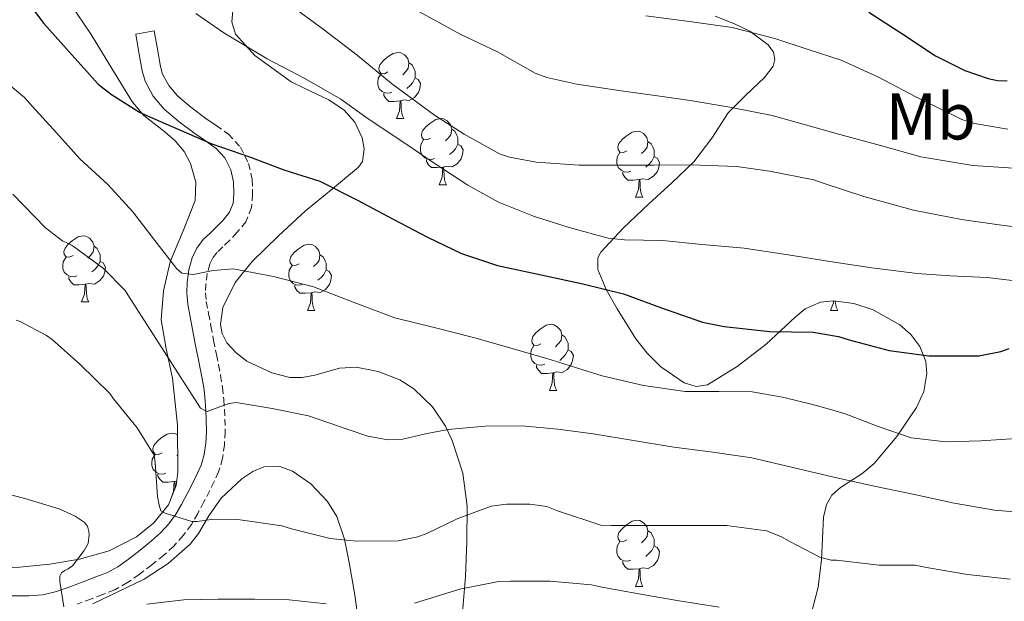
# Model space of a CAD drawing. Units: metres. Extents: x 558809 to 563290, y 4728290 to 4731299.
# Drawn here: x 560006 to 560155, y 4730863 to 4730952 of the extents above; entities that cross this region are included whole.
import ezdxf
from ezdxf.enums import TextEntityAlignment as Align

# ---------------------------------------------------------------- set-up
doc = ezdxf.new("R2010")
doc.units = ezdxf.units.M
doc.header["$MEASUREMENT"] = 0
doc.linetypes.add('TRAZOSX2', pattern=[1.5, 1, -0.5])
for name, color, linetype, lineweight in [('Level 21', 19, 'Continuous', 0), ('Level 35', 92, 'Continuous', 0), ('Level 36', 19, 'Continuous', 40), ('Level 37', 92, 'Continuous', 0), ('Level 4', 36, 'Continuous', 30), ('Level 5', 36, 'Continuous', 0)]:
    doc.layers.add(name, color=color, linetype=linetype, lineweight=lineweight)
doc.styles.add('Arial', font='ARIAL.TTF', dxfattribs={"height": 0.2})

msp = doc.modelspace()

# ---------------------------------------------------------------- linework, layer by layer
at = {"layer": 'Level 21', "color": 19, "linetype": 'Continuous', "lineweight": 0}
for points in [[(560025.71, 4730872.53, 783.67), (560027.06, 4730873.74, 784.08), (560028.3, 4730875.1, 784.49), (560029.36, 4730876.58, 784.89), (560030.24, 4730878.06, 785.39), (560031.14, 4730879.74, 786.23), (560032, 4730881.42, 787.21), (560032.63, 4730882.71, 787.98), (560033.22, 4730884, 788.75), (560033.69, 4730885.62, 788.96), (560033.94, 4730887.36, 789), (560034.02, 4730889.12, 789.84), (560034, 4730890.91, 790.62), (560033.94, 4730892.31, 790.59), (560033.84, 4730893.71, 790.6), (560033.66, 4730895.42, 791.07), (560033.39, 4730897.12, 791.58), (560033.07, 4730898.66, 792.09), (560032.75, 4730900.21, 792.6), (560032.34, 4730902.37, 793.15), (560031.92, 4730904.56, 793.58), (560031.56, 4730906.49, 793.67), (560031.2, 4730908.41, 793.75), (560031.05, 4730910.07, 794.42), (560031.12, 4730911.69, 795.16), (560031.35, 4730913.59, 795.31), (560031.86, 4730915.45, 795.56), (560032.56, 4730916.92, 796.36), (560033.55, 4730918.19, 797.16), (560034.53, 4730919.14, 797.7), (560035.51, 4730920.08, 798.19), (560036.54, 4730921.14, 798.63), (560037.54, 4730922.35, 799.05), (560038.07, 4730923.7, 799.42), (560038.19, 4730925.13, 799.75), (560038.15, 4730926.97, 799.98), (560037.73, 4730928.78, 800.15), (560036.84, 4730930.58, 800.84), (560035.49, 4730932.03, 801.48), (560033.88, 4730933.16, 801.44), (560032.26, 4730934.27, 801.39), (560029.89, 4730936.04, 801.82), (560027.62, 4730937.98, 802.25), (560025.94, 4730939.95, 802.41), (560024.74, 4730942.2, 802.56), (560024.29, 4730943.79, 802.86), (560023.79, 4730946.56, 803.58), (560023.3, 4730949.33, 804.3), (560026.09, 4730949.83, 804.3), (560026.59, 4730947.06, 803.58), (560027.06, 4730944.43, 802.86), (560027.38, 4730943.27, 802.56), (560028.3, 4730941.55, 802.41), (560029.63, 4730939.99, 802.25), (560031.66, 4730938.26, 801.82), (560033.91, 4730936.57, 801.39), (560035.49, 4730935.49, 801.44)], [(559996.07, 4730863.18, 777.61), (559998.32, 4730863.9, 778.28), (560000.53, 4730864.18, 778.44), (560002.77, 4730864.19, 778.59), (560004.94, 4730864.18, 778.97), (560007.1, 4730864.19, 779.4), (560009.21, 4730864.35, 779.93), (560011.3, 4730864.85, 780.47), (560013.46, 4730865.62, 780.55), (560015.58, 4730866.4, 780.6), (560017.27, 4730867.05, 781.27), (560018.9, 4730867.69, 781.95), (560020.56, 4730868.61, 782.19), (560022.18, 4730869.74, 782.47), (560023.99, 4730871.1, 783.08), (560025.71, 4730872.53, 783.67)]]:
    msp.add_polyline3d(points, dxfattribs=at)
at = {"layer": 'Level 21', "color": 19, "linetype": 'TRAZOSX2', "lineweight": 0}
msp.add_polyline3d([(560035.49, 4730935.49, 801.44), (560037.36, 4730934.18, 801.48), (560039.19, 4730932.21, 800.84), (560040.42, 4730929.74, 800.15), (560040.97, 4730927.32, 799.98), (560041.03, 4730925.05, 799.75), (560040.86, 4730923.05, 799.42), (560040.01, 4730920.89, 799.05), (560038.66, 4730919.25, 798.63), (560037.5, 4730918.06, 798.19), (560036.5, 4730917.1, 797.7), (560035.67, 4730916.29, 797.16), (560034.99, 4730915.42, 796.36), (560034.53, 4730914.46, 795.56), (560034.14, 4730913.04, 795.31), (560033.95, 4730911.46, 795.16), (560033.89, 4730910.13, 794.42), (560034.01, 4730908.8, 793.75), (560034.35, 4730907.01, 793.67), (560034.71, 4730905.08, 793.58), (560035.12, 4730902.9, 793.15), (560035.53, 4730900.76, 792.6), (560035.85, 4730899.23, 792.09), (560036.18, 4730897.63, 791.58), (560036.47, 4730895.79, 791.07), (560036.67, 4730893.96, 790.6), (560036.77, 4730892.47, 790.59), (560036.83, 4730890.99, 790.62), (560036.86, 4730889.07, 789.84), (560036.76, 4730887.09, 789), (560036.47, 4730885.02, 788.96), (560035.88, 4730883.01, 788.75), (560035.19, 4730881.5, 787.98), (560034.54, 4730880.15, 787.21), (560033.65, 4730878.43, 786.23), (560032.71, 4730876.67, 785.39), (560031.74, 4730875.03, 784.89), (560030.51, 4730873.32, 784.49), (560029.06, 4730871.72, 784.08), (560027.57, 4730870.38, 783.67), (560025.74, 4730868.87, 783.08), (560023.84, 4730867.45, 782.47), (560022.06, 4730866.19, 782.19), (560020.11, 4730865.12, 781.95), (560018.3, 4730864.4, 781.27), (560016.58, 4730863.74, 780.6), (560014.43, 4730862.95, 780.55)], dxfattribs=at)
at = {"layer": 'Level 35', "color": 92, "linetype": 'Continuous', "lineweight": 0, "ltscale": 0.5}
for points in [[(560013.23, 4730954.15, 807.64), (560016.56, 4730949.28, 806.99), (560019.68, 4730944.15, 806.11), (560022.8, 4730939.02, 805.21), (560024.52, 4730937.01, 804.93), (560027.73, 4730934.51, 804.65), (560029.3, 4730933.15, 804.49), (560030.66, 4730931.53, 804.27), (560031.63, 4730929.75, 803.98), (560032.42, 4730926.91, 803.46), (560032.34, 4730924.14, 802.86), (560030.48, 4730919.52, 801.61), (560028.53, 4730914.81, 800.35), (560027.51, 4730910.42, 799.55), (560027.14, 4730906.05, 798.71), (560027.92, 4730901.62, 797.41), (560028.88, 4730897.21, 795.83), (560029.63, 4730890.08, 793.02), (560029.71, 4730882.96, 790.19), (560029.43, 4730880.91, 789.35), (560028.25, 4730877.99, 788.13), (560026.05, 4730875.28, 787.18), (560023.42, 4730873.16, 786.62), (560019.25, 4730871, 786.12), (560014.77, 4730869.73, 785.61), (560010.28, 4730868.98, 784.86), (560005.74, 4730868.56, 784.2), (560000.13, 4730868.3, 784.01)], [(560056.72, 4730898.86, 795.18), (560054.23, 4730898.73, 795.26), (560050.45, 4730897.66, 795.44), (560048.55, 4730897.27, 795.58), (560046.67, 4730897.31, 795.74), (560043.96, 4730898, 796.06), (560040.17, 4730899.79, 796.8), (560038.52, 4730901.04, 797.27), (560037.14, 4730902.54, 797.82), (560036.4, 4730903.96, 798.29), (560036.17, 4730905.33, 798.72), (560036.53, 4730907.89, 799.47), (560038.36, 4730911.7, 800.6), (560040.95, 4730914.89, 801.71), (560044.96, 4730918.78, 803.31), (560049.06, 4730922.54, 804.91), (560053.13, 4730925.87, 806.33), (560057.11, 4730929.2, 807.71), (560057.7, 4730930.05, 807.98), (560057.97, 4730931.98, 808.43), (560057.65, 4730933.61, 808.73), (560056.53, 4730935.99, 809.16), (560054.93, 4730937.84, 809.56), (560052.59, 4730939.37, 809.8), (560048.76, 4730941.18, 809.74), (560046.87, 4730942.11, 809.85), (560041.35, 4730946.12, 811.86), (560038.43, 4730949.33, 813.5), (560037.86, 4730951.22, 814.22), (560038.03, 4730952.88, 814.75)], [(560111.19, 4730952.05, 823.34), (560114.14, 4730950.91, 822.78), (560116.44, 4730949.77, 822.36), (560119.23, 4730947.74, 821.71), (560120.04, 4730946.63, 821.38), (560120.27, 4730945.5, 821.03), (560119.99, 4730944.51, 820.73), (560118.71, 4730942.76, 820.16), (560115.84, 4730940.1, 819.23), (560113.2, 4730937.39, 818.17), (560110.71, 4730933.56, 816.52)], [(560110.71, 4730933.56, 816.52), (560107.99, 4730929.98, 814.83), (560104.63, 4730926.8, 813.34), (560101.15, 4730923.63, 811.82), (560097.26, 4730919.95, 809.57), (560093.84, 4730916.27, 807.23), (560093.41, 4730915.42, 806.78), (560093.42, 4730913.64, 806.04), (560094.65, 4730910.62, 805), (560096.34, 4730907.69, 804.04), (560099.18, 4730903.13, 802.7), (560100.88, 4730900.99, 802.25), (560102.98, 4730898.91, 801.93), (560106.51, 4730896.48, 801.76), (560108.34, 4730895.93, 801.83), (560110.03, 4730896.17, 802.01), (560114.56, 4730898.94, 802.84), (560118.95, 4730902.32, 803.82), (560121.89, 4730905.06, 804.91), (560123.32, 4730906.44, 805.43), (560124.87, 4730907.69, 805.66), (560127.2, 4730908.7, 805.47), (560129.17, 4730908.91, 805.12), (560132.25, 4730908.52, 804.41), (560135.19, 4730907.53, 803.67), (560139.2, 4730905.28, 802.66), (560140.89, 4730903.8, 802.1), (560142.27, 4730902.01, 801.42), (560143.17, 4730899.73, 800.5), (560143.32, 4730897.91, 799.73), (560142.87, 4730895.19, 798.55), (560141.76, 4730892.72, 797.43), (560138.77, 4730888.35, 795.37), (560135.33, 4730884.24, 793.47), (560133.44, 4730882.67, 792.72), (560130.24, 4730880.61, 791.66), (560128.92, 4730879.45, 791.15)], [(560072.85, 4730861.66, 785.69), (560073.31, 4730867.1, 787.99), (560073.54, 4730872.42, 789.6), (560073.57, 4730877.81, 791.19), (560072.9, 4730882.8, 792.74), (560071.28, 4730887.73, 794.27), (560070.28, 4730889.9, 794.76), (560068.3, 4730892.86, 795.01), (560065.51, 4730895.57, 795.05), (560063.38, 4730896.95, 795.09), (560060.1, 4730898.21, 795.12), (560056.72, 4730898.86, 795.18)], [(560028.23, 4730869.1, 787.5), (560031.54, 4730872.05, 788.47), (560032.82, 4730873.64, 788.86), (560034.37, 4730876.34, 789.21), (560036.26, 4730878.99, 789.4), (560039.42, 4730881.93, 789.49), (560041.08, 4730883.05, 789.45), (560042.75, 4730883.77, 789.34), (560045.16, 4730883.79, 789.12), (560047.07, 4730883.09, 788.93), (560049.88, 4730881.15, 788.62), (560052.38, 4730878.51, 788.27), (560053.82, 4730876.22, 787.96), (560054.97, 4730872.77, 787.44), (560055.68, 4730869.25, 786.89), (560056.56, 4730864.34, 785.9), (560057.2, 4730859.44, 784.63)], [(560128.92, 4730879.45, 791.15), (560128.07, 4730878.04, 790.63), (560127.64, 4730876.1, 790.06), (560127.49, 4730872.9, 789.26), (560127.33, 4730869.71, 788.41), (560126.85, 4730865.53, 786.59), (560125.84, 4730861.64, 784.6)], [(560016.77, 4730862.97, 784.55), (560020.67, 4730864.83, 785.54), (560024.59, 4730866.73, 786.52), (560028.23, 4730869.1, 787.5)]]:
    msp.add_polyline3d(points, dxfattribs=at)
at = {"layer": 'Level 36', "color": 92, "linetype": 'Continuous', "lineweight": 0}
for points in [[(560061.57, 4730943.61, 0.01), (560061.04, 4730943.34, 0.01), (560060.51, 4730943.4, 0.01), (560060.24, 4730943.77, 0.01), (560060.19, 4730944.19, 0.01), (560060.35, 4730944.71, 0.01), (560060.83, 4730945.31, 0.01), (560061.46, 4730945.84, 0.01), (560062.36, 4730946.42, 0.01), (560063.11, 4730946.58, 0.01), (560063.53, 4730946.53, 0.01), (560064.06, 4730946.21, 0.01), (560064.59, 4730945.63, 0.01), (560064.75, 4730944.99, 0.01), (560064.64, 4730944.14, 0.01), (560064.22, 4730943.61, 0.01), (560063.8, 4730943.18, 0.01)], [(560064.75, 4730944.99, 0.01), (560065.23, 4730944.67, 0.01), (560065.54, 4730944.03, 0.01), (560065.7, 4730943.71, 0.01), (560065.7, 4730943.13, 0.01), (560065.7, 4730942.71, 0.01), (560065.33, 4730942.02, 0.01), (560064.91, 4730941.54, 0.01), (560064.43, 4730941.12, 0.01)], [(560062.15, 4730940.53, 0.01), (560061.73, 4730940.37, 0.01), (560061.14, 4730940.43, 0.01), (560060.67, 4730940.64, 0.01), (560060.24, 4730941.06, 0.01), (560060.03, 4730941.65, 0.01), (560060.03, 4730942.07, 0.01), (560060.08, 4730942.65, 0.01), (560060.51, 4730943.34, 0.01)], [(560065.7, 4730942.71, 0.01), (560066.16, 4730942.46, 0.01), (560066.5, 4730941.84, 0.01), (560066.39, 4730941.12, 0.01), (560066.18, 4730940.48, 0.01), (560065.6, 4730939.74, 0.01), (560064.8, 4730939.26, 0.01), (560063.95, 4730939.36, 0.01), (560063.52, 4730939.23, 0.01)], [(560063.41, 4730939.23, 0.01), (560062.52, 4730939.15, 0.01), (560061.68, 4730939.15, 0.01), (560061.25, 4730939.58, 0.01), (560060.93, 4730940.05, 0.01), (560060.93, 4730940.37, 0.01)], [(560062.87, 4730936.55, 0.01), (560063.3, 4730937.71, 0.01), (560063.41, 4730939.23, 0.01), (560063.52, 4730939.23, 0.01), (560063.56, 4730938.65, 0.01), (560063.59, 4730937.96, 0.01), (560063.66, 4730937.35, 0.01), (560063.78, 4730936.95, 0.01), (560063.99, 4730936.55, 0.01)], [(560062.87, 4730936.55, 0.01), (560063.99, 4730936.55, 0.01)], [(560068.04, 4730933.57, 0.01), (560067.51, 4730933.31, 0.01), (560066.98, 4730933.36, 0.01), (560066.72, 4730933.73, 0.01), (560066.66, 4730934.16, 0.01), (560066.82, 4730934.68, 0.01), (560067.3, 4730935.27, 0.01), (560067.94, 4730935.8, 0.01), (560068.84, 4730936.39, 0.01), (560069.58, 4730936.55, 0.01), (560070.01, 4730936.49, 0.01), (560070.54, 4730936.18, 0.01), (560071.07, 4730935.59, 0.01), (560071.23, 4730934.95, 0.01), (560071.12, 4730934.1, 0.01), (560070.69, 4730933.57, 0.01), (560070.27, 4730933.15, 0.01)], [(560071.23, 4730934.95, 0.01), (560071.7, 4730934.64, 0.01), (560072.02, 4730934, 0.01), (560072.18, 4730933.68, 0.01), (560072.18, 4730933.1, 0.01), (560072.18, 4730932.67, 0.01), (560071.81, 4730931.98, 0.01), (560071.39, 4730931.5, 0.01), (560070.91, 4730931.08, 0.01)], [(560097.82, 4730931.67, 0.01), (560097.29, 4730931.4, 0.01), (560096.76, 4730931.46, 0.01), (560096.49, 4730931.83, 0.01), (560096.44, 4730932.25, 0.01), (560096.6, 4730932.77, 0.01), (560097.08, 4730933.37, 0.01), (560097.71, 4730933.9, 0.01), (560098.61, 4730934.48, 0.01), (560099.36, 4730934.64, 0.01), (560099.78, 4730934.59, 0.01), (560100.31, 4730934.27, 0.01), (560100.84, 4730933.69, 0.01), (560101, 4730933.05, 0.01), (560100.89, 4730932.2, 0.01), (560100.47, 4730931.67, 0.01), (560100.05, 4730931.24, 0.01)], [(560068.63, 4730930.49, 0.01), (560068.2, 4730930.33, 0.01), (560067.62, 4730930.39, 0.01), (560067.14, 4730930.6, 0.01), (560066.72, 4730931.03, 0.01), (560066.5, 4730931.61, 0.01), (560066.5, 4730932.03, 0.01), (560066.56, 4730932.62, 0.01), (560066.98, 4730933.31, 0.01)], [(560072.18, 4730932.67, 0.01), (560072.63, 4730932.42, 0.01), (560072.98, 4730931.81, 0.01), (560072.87, 4730931.08, 0.01), (560072.66, 4730930.44, 0.01), (560072.07, 4730929.7, 0.01), (560071.28, 4730929.22, 0.01), (560070.43, 4730929.33, 0.01), (560070, 4730929.2, 0.01)], [(560101, 4730933.05, 0.01), (560101.48, 4730932.73, 0.01), (560101.79, 4730932.09, 0.01), (560101.95, 4730931.77, 0.01), (560101.95, 4730931.19, 0.01), (560101.95, 4730930.77, 0.01), (560101.58, 4730930.08, 0.01), (560101.16, 4730929.6, 0.01), (560100.68, 4730929.18, 0.01)], [(560098.4, 4730928.59, 0.01), (560097.98, 4730928.43, 0.01), (560097.39, 4730928.49, 0.01), (560096.92, 4730928.7, 0.01), (560096.49, 4730929.12, 0.01), (560096.28, 4730929.71, 0.01), (560096.28, 4730930.13, 0.01), (560096.33, 4730930.71, 0.01), (560096.76, 4730931.4, 0.01)], [(560101.95, 4730930.77, 0.01), (560102.41, 4730930.52, 0.01), (560102.75, 4730929.9, 0.01), (560102.64, 4730929.18, 0.01), (560102.43, 4730928.54, 0.01), (560101.85, 4730927.8, 0.01), (560101.05, 4730927.32, 0.01), (560100.2, 4730927.42, 0.01), (560099.77, 4730927.29, 0.01)], [(560069.89, 4730929.2, 0.01), (560069, 4730929.11, 0.01), (560068.15, 4730929.11, 0.01), (560067.73, 4730929.54, 0.01), (560067.41, 4730930.02, 0.01), (560067.41, 4730930.33, 0.01)], [(560069.34, 4730926.51, 0.01), (560069.78, 4730927.67, 0.01), (560069.89, 4730929.2, 0.01), (560070, 4730929.2, 0.01), (560070.03, 4730928.61, 0.01), (560070.07, 4730927.93, 0.01), (560070.14, 4730927.31, 0.01), (560070.25, 4730926.91, 0.01), (560070.47, 4730926.51, 0.01)], [(560099.66, 4730927.29, 0.01), (560098.77, 4730927.21, 0.01), (560097.93, 4730927.21, 0.01), (560097.5, 4730927.64, 0.01), (560097.18, 4730928.11, 0.01), (560097.18, 4730928.43, 0.01)], [(560069.34, 4730926.51, 0.01), (560070.47, 4730926.51, 0.01)], [(560099.12, 4730924.61, 0.01), (560099.55, 4730925.77, 0.01), (560099.66, 4730927.29, 0.01), (560099.77, 4730927.29, 0.01), (560099.81, 4730926.71, 0.01), (560099.84, 4730926.02, 0.01), (560099.91, 4730925.41, 0.01), (560100.03, 4730925.01, 0.01), (560100.24, 4730924.61, 0.01)], [(560099.12, 4730924.61, 0.01), (560100.24, 4730924.61, 0.01)], [(560013.79, 4730915.8, 0.01), (560013.26, 4730915.53, 0.01), (560012.73, 4730915.59, 0.01), (560012.46, 4730915.96, 0.01), (560012.41, 4730916.38, 0.01), (560012.57, 4730916.9, 0.01), (560013.05, 4730917.5, 0.01), (560013.68, 4730918.03, 0.01), (560014.58, 4730918.61, 0.01), (560015.33, 4730918.77, 0.01), (560015.75, 4730918.72, 0.01), (560016.28, 4730918.4, 0.01), (560016.81, 4730917.82, 0.01), (560016.97, 4730917.18, 0.01), (560016.86, 4730916.33, 0.01), (560016.44, 4730915.8, 0.01), (560016.02, 4730915.37, 0.01)], [(560016.97, 4730917.18, 0.01), (560017.45, 4730916.86, 0.01), (560017.76, 4730916.22, 0.01), (560017.92, 4730915.9, 0.01), (560017.92, 4730915.32, 0.01), (560017.92, 4730914.9, 0.01), (560017.55, 4730914.21, 0.01), (560017.13, 4730913.73, 0.01), (560016.65, 4730913.31, 0.01)], [(560048.07, 4730914.52, 0.01), (560047.53, 4730914.26, 0.01), (560047.01, 4730914.31, 0.01), (560046.74, 4730914.68, 0.01), (560046.69, 4730915.11, 0.01), (560046.85, 4730915.63, 0.01), (560047.33, 4730916.22, 0.01), (560047.96, 4730916.75, 0.01), (560048.86, 4730917.34, 0.01), (560049.61, 4730917.5, 0.01), (560050.03, 4730917.44, 0.01), (560050.56, 4730917.13, 0.01), (560051.09, 4730916.54, 0.01), (560051.25, 4730915.9, 0.01), (560051.14, 4730915.05, 0.01), (560050.71, 4730914.52, 0.01), (560050.29, 4730914.1, 0.01)], [(560051.25, 4730915.9, 0.01), (560051.73, 4730915.59, 0.01), (560052.04, 4730914.95, 0.01), (560052.2, 4730914.63, 0.01), (560052.2, 4730914.05, 0.01), (560052.2, 4730913.62, 0.01), (560051.83, 4730912.93, 0.01), (560051.41, 4730912.45, 0.01), (560050.93, 4730912.03, 0.01)], [(560014.37, 4730912.72, 0.01), (560013.95, 4730912.56, 0.01), (560013.36, 4730912.62, 0.01), (560012.89, 4730912.83, 0.01), (560012.46, 4730913.25, 0.01), (560012.25, 4730913.84, 0.01), (560012.25, 4730914.26, 0.01), (560012.3, 4730914.84, 0.01), (560012.73, 4730915.53, 0.01)], [(560017.92, 4730914.9, 0.01), (560018.38, 4730914.65, 0.01), (560018.72, 4730914.03, 0.01), (560018.61, 4730913.31, 0.01), (560018.4, 4730912.67, 0.01), (560017.82, 4730911.93, 0.01), (560017.02, 4730911.45, 0.01), (560016.17, 4730911.55, 0.01), (560015.74, 4730911.42, 0.01)], [(560048.65, 4730911.44, 0.01), (560048.23, 4730911.28, 0.01), (560047.64, 4730911.34, 0.01), (560047.17, 4730911.55, 0.01), (560046.74, 4730911.98, 0.01), (560046.53, 4730912.56, 0.01), (560046.53, 4730912.98, 0.01), (560046.58, 4730913.57, 0.01), (560047.01, 4730914.26, 0.01)], [(560052.2, 4730913.62, 0.01), (560052.65, 4730913.37, 0.01), (560053, 4730912.76, 0.01), (560052.89, 4730912.03, 0.01), (560052.68, 4730911.39, 0.01), (560052.09, 4730910.65, 0.01), (560051.3, 4730910.17, 0.01), (560050.45, 4730910.28, 0.01), (560050.02, 4730910.15, 0.01)], [(560015.63, 4730911.42, 0.01), (560014.74, 4730911.34, 0.01), (560013.9, 4730911.34, 0.01), (560013.47, 4730911.77, 0.01), (560013.15, 4730912.24, 0.01), (560013.15, 4730912.56, 0.01)], [(560015.09, 4730908.74, 0.01), (560015.52, 4730909.9, 0.01), (560015.63, 4730911.42, 0.01), (560015.74, 4730911.42, 0.01), (560015.78, 4730910.84, 0.01), (560015.81, 4730910.15, 0.01), (560015.88, 4730909.54, 0.01), (560016, 4730909.14, 0.01), (560016.21, 4730908.74, 0.01)], [(560049.91, 4730910.15, 0.01), (560049.02, 4730910.06, 0.01), (560048.17, 4730910.06, 0.01), (560047.75, 4730910.49, 0.01), (560047.43, 4730910.97, 0.01), (560047.43, 4730911.28, 0.01)], [(560049.37, 4730907.46, 0.01), (560049.8, 4730908.62, 0.01), (560049.91, 4730910.15, 0.01), (560050.02, 4730910.15, 0.01), (560050.05, 4730909.56, 0.01), (560050.09, 4730908.88, 0.01), (560050.16, 4730908.26, 0.01), (560050.27, 4730907.86, 0.01), (560050.49, 4730907.46, 0.01)], [(560015.09, 4730908.74, 0.01), (560016.21, 4730908.74, 0.01)], [(560128.69, 4730907.46, 0.01), (560129.13, 4730908.62, 0.01), (560129.15, 4730908.9, 0.01)], [(560129.42, 4730908.87, 0.01), (560129.49, 4730908.26, 0.01), (560129.6, 4730907.86, 0.01), (560129.82, 4730907.46, 0.01)], [(560049.37, 4730907.46, 0.01), (560050.49, 4730907.46, 0.01)], [(560128.69, 4730907.46, 0.01), (560129.82, 4730907.46, 0.01)], [(560084.76, 4730902.38, 0.01), (560084.23, 4730902.12, 0.01), (560083.7, 4730902.17, 0.01), (560083.43, 4730902.54, 0.01), (560083.38, 4730902.97, 0.01), (560083.54, 4730903.49, 0.01), (560084.02, 4730904.08, 0.01), (560084.65, 4730904.61, 0.01), (560085.55, 4730905.2, 0.01), (560086.3, 4730905.36, 0.01), (560086.72, 4730905.3, 0.01), (560087.25, 4730904.99, 0.01), (560087.78, 4730904.4, 0.01), (560087.94, 4730903.76, 0.01), (560087.83, 4730902.91, 0.01), (560087.41, 4730902.38, 0.01), (560086.99, 4730901.96, 0.01)], [(560087.94, 4730903.76, 0.01), (560088.42, 4730903.45, 0.01), (560088.73, 4730902.81, 0.01), (560088.89, 4730902.49, 0.01), (560088.89, 4730901.91, 0.01), (560088.89, 4730901.48, 0.01), (560088.52, 4730900.79, 0.01), (560088.1, 4730900.31, 0.01), (560087.62, 4730899.89, 0.01)], [(560085.34, 4730899.3, 0.01), (560084.92, 4730899.14, 0.01), (560084.33, 4730899.2, 0.01), (560083.86, 4730899.41, 0.01), (560083.43, 4730899.84, 0.01), (560083.22, 4730900.42, 0.01), (560083.22, 4730900.84, 0.01), (560083.27, 4730901.43, 0.01), (560083.7, 4730902.12, 0.01)], [(560088.89, 4730901.48, 0.01), (560089.35, 4730901.23, 0.01), (560089.69, 4730900.62, 0.01), (560089.58, 4730899.89, 0.01), (560089.37, 4730899.25, 0.01), (560088.79, 4730898.51, 0.01), (560087.99, 4730898.03, 0.01), (560087.14, 4730898.14, 0.01), (560086.71, 4730898.01, 0.01)], [(560086.6, 4730898.01, 0.01), (560085.71, 4730897.92, 0.01), (560084.87, 4730897.92, 0.01), (560084.44, 4730898.35, 0.01), (560084.12, 4730898.83, 0.01), (560084.12, 4730899.14, 0.01)], [(560086.06, 4730895.32, 0.01), (560086.49, 4730896.48, 0.01), (560086.6, 4730898.01, 0.01), (560086.71, 4730898.01, 0.01), (560086.75, 4730897.42, 0.01), (560086.78, 4730896.74, 0.01), (560086.85, 4730896.12, 0.01), (560086.97, 4730895.72, 0.01), (560087.18, 4730895.32, 0.01)], [(560086.06, 4730895.32, 0.01), (560087.18, 4730895.32, 0.01)], [(560027.29, 4730885.89, 0.01), (560026.76, 4730885.63, 0.01), (560026.23, 4730885.68, 0.01), (560025.96, 4730886.05, 0.01), (560025.91, 4730886.47, 0.01), (560026.07, 4730886.99, 0.01), (560026.55, 4730887.59, 0.01), (560027.18, 4730888.12, 0.01), (560028.08, 4730888.71, 0.01), (560028.83, 4730888.87, 0.01), (560029.25, 4730888.81, 0.01), (560029.65, 4730888.58, 0.01)], [(560027.87, 4730882.81, 0.01), (560027.45, 4730882.65, 0.01), (560026.86, 4730882.71, 0.01), (560026.39, 4730882.92, 0.01), (560025.96, 4730883.35, 0.01), (560025.75, 4730883.93, 0.01), (560025.75, 4730884.35, 0.01), (560025.8, 4730884.93, 0.01), (560026.23, 4730885.63, 0.01)], [(560029.68, 4730885.63, 0.01), (560029.52, 4730885.47, 0.01)], [(560029.13, 4730881.51, 0.01), (560028.24, 4730881.43, 0.01), (560027.4, 4730881.43, 0.01), (560026.97, 4730881.86, 0.01), (560026.65, 4730882.33, 0.01), (560026.65, 4730882.65, 0.01)], [(560028.61, 4730878.89, 0.01), (560029.02, 4730879.99, 0.01), (560029.13, 4730881.51, 0.01), (560029.24, 4730881.51, 0.01), (560029.28, 4730880.93, 0.01), (560029.3, 4730880.58, 0.01)], [(560029.52, 4730881.6, 0.01), (560029.24, 4730881.51, 0.01)], [(560097.81, 4730872.67, 0.01), (560097.29, 4730872.41, 0.01), (560096.75, 4730872.46, 0.01), (560096.49, 4730872.83, 0.01), (560096.43, 4730873.26, 0.01), (560096.59, 4730873.78, 0.01), (560097.07, 4730874.37, 0.01), (560097.71, 4730874.9, 0.01), (560098.61, 4730875.49, 0.01), (560099.35, 4730875.65, 0.01), (560099.78, 4730875.59, 0.01), (560100.31, 4730875.28, 0.01), (560100.84, 4730874.69, 0.01), (560101, 4730874.05, 0.01), (560100.89, 4730873.2, 0.01), (560100.47, 4730872.67, 0.01), (560100.05, 4730872.25, 0.01)], [(560101, 4730874.05, 0.01), (560101.47, 4730873.74, 0.01), (560101.79, 4730873.1, 0.01), (560101.95, 4730872.78, 0.01), (560101.95, 4730872.2, 0.01), (560101.95, 4730871.77, 0.01), (560101.58, 4730871.08, 0.01), (560101.16, 4730870.6, 0.01), (560100.68, 4730870.18, 0.01)], [(560098.4, 4730869.59, 0.01), (560097.97, 4730869.43, 0.01), (560097.39, 4730869.49, 0.01), (560096.91, 4730869.7, 0.01), (560096.49, 4730870.13, 0.01), (560096.27, 4730870.71, 0.01), (560096.27, 4730871.13, 0.01), (560096.33, 4730871.72, 0.01), (560096.75, 4730872.41, 0.01)], [(560101.95, 4730871.77, 0.01), (560102.41, 4730871.52, 0.01), (560102.75, 4730870.91, 0.01), (560102.64, 4730870.18, 0.01), (560102.43, 4730869.54, 0.01), (560101.85, 4730868.8, 0.01), (560101.05, 4730868.32, 0.01), (560100.2, 4730868.43, 0.01), (560099.77, 4730868.3, 0.01)], [(560099.66, 4730868.3, 0.01), (560098.77, 4730868.21, 0.01), (560097.93, 4730868.21, 0.01), (560097.5, 4730868.64, 0.01), (560097.18, 4730869.12, 0.01), (560097.18, 4730869.43, 0.01)], [(560099.11, 4730865.61, 0.01), (560099.55, 4730866.77, 0.01), (560099.66, 4730868.3, 0.01), (560099.77, 4730868.3, 0.01), (560099.81, 4730867.71, 0.01), (560099.84, 4730867.03, 0.01), (560099.91, 4730866.41, 0.01), (560100.03, 4730866.01, 0.01), (560100.24, 4730865.61, 0.01)], [(560099.11, 4730865.61, 0.01), (560100.24, 4730865.61, 0.01)]]:
    msp.add_polyline3d(points, dxfattribs=at)
at = {"layer": 'Level 4', "color": 36, "linetype": 'Continuous', "lineweight": 30}
for points in [[(560005.05, 4730956.67, 800.01), (560009.34, 4730950.97, 800.01), (560013.66, 4730946.14, 800.01), (560017.6, 4730941.74, 800.01), (560019.61, 4730940.2, 800.01), (560023.87, 4730937.5, 800.01), (560025.1, 4730936.94, 800.01), (560029.85, 4730934.91, 800.01), (560034.83, 4730932.7, 800.01), (560040.69, 4730930.68, 800.01), (560045.77, 4730928.75, 800.01), (560051.23, 4730927.03, 800.01), (560056.94, 4730924.15, 800.01), (560062.37, 4730921.29, 800.01), (560067.55, 4730918.55, 800.01), (560072.72, 4730916.09, 800.01), (560078.17, 4730914.27, 800.01), (560084.83, 4730912.83, 800.01), (560091.12, 4730911.47, 800.01), (560097.29, 4730909.95, 800.01), (560102.93, 4730907.9, 800.01), (560109.26, 4730905.66, 800.01), (560112.59, 4730905.02, 800.01), (560119.52, 4730904.25, 800.01), (560126.05, 4730904.14, 800.01), (560129.93, 4730903.51, 800.01), (560131.53, 4730903.02, 800.01), (560137.58, 4730901.4, 800.01), (560143.61, 4730900.59, 800.01), (560145.31, 4730900.59, 800.01), (560151.2, 4730900.6, 800.01), (560154.53, 4730901.24, 800.01), (560155.81, 4730901.69, 800.01)], [(560134.51, 4730952.67, 825.01), (560139.53, 4730949.45, 825.01), (560144.61, 4730946.07, 825.01), (560149.09, 4730943.83, 825.01), (560152.64, 4730942.6, 825.01), (560154.05, 4730942.33, 825.01), (560155.52, 4730942.27, 825.01)]]:
    msp.add_polyline3d(points, dxfattribs=at)
at = {"layer": 'Level 5', "color": 36, "linetype": 'Continuous', "lineweight": 0}
for points in [[(560046.48, 4730953.96, 810.01), (560051.75, 4730950.12, 810.01), (560056.88, 4730946.14, 810.01), (560062.11, 4730941.87, 810.01), (560068.63, 4730937.07, 810.01), (560073.15, 4730934.17, 810.01), (560078.47, 4730931.18, 810.01), (560079.99, 4730930.67, 810.01), (560084.03, 4730929.93, 810.01), (560090.55, 4730929.5, 810.01), (560095.68, 4730929.5, 810.01), (560101.83, 4730929.5, 810.01), (560107.49, 4730929.51, 810.01), (560114.47, 4730929.26, 810.01), (560119.46, 4730928.55, 810.01), (560126.15, 4730927.24, 810.01), (560127.75, 4730926.71, 810.01), (560133.75, 4730924.73, 810.01), (560141.3, 4730922.65, 810.01), (560148.55, 4730921.26, 810.01), (560154.63, 4730920.38, 810.01), (560160.43, 4730919.7, 810.01)], [(560065.71, 4730953.08, 815.01), (560072.64, 4730949.29, 815.01), (560078.16, 4730946.65, 815.01), (560083.92, 4730943.42, 815.01), (560085.65, 4730942.78, 815.01), (560090.23, 4730941.77, 815.01), (560096.95, 4730940.75, 815.01), (560102.45, 4730939.98, 815.01), (560107.41, 4730939.26, 815.01), (560113.41, 4730938.28, 815.01), (560119.86, 4730936.99, 815.01), (560124.93, 4730935.61, 815.01), (560130.11, 4730934.12, 815.01), (560136.31, 4730932.47, 815.01), (560142.4, 4730930.74, 815.01), (560150.27, 4730929.45, 815.01), (560157.27, 4730928.97, 815.01)], [(560032.43, 4730952.46, 805.01), (560036.66, 4730949.53, 805.01), (560043.25, 4730945.59, 805.01), (560048.93, 4730942.62, 805.01), (560054.43, 4730939.48, 805.01), (560058.55, 4730936.49, 805.01), (560064.27, 4730932.71, 805.01), (560068.42, 4730929.87, 805.01), (560073.68, 4730926.47, 805.01), (560078.31, 4730923.88, 805.01), (560083.62, 4730921.74, 805.01), (560089.04, 4730920.04, 805.01), (560094.98, 4730918.43, 805.01), (560097.46, 4730918.17, 805.01), (560103.23, 4730918.04, 805.01), (560109.25, 4730917.45, 805.01), (560115.6, 4730916.92, 805.01), (560122.91, 4730915.79, 805.01), (560128.58, 4730914.89, 805.01), (560134.98, 4730913.91, 805.01), (560141.86, 4730913.06, 805.01), (560146.87, 4730912.7, 805.01), (560152.45, 4730912.44, 805.01), (560158.4, 4730911.72, 805.01)], [(560100.69, 4730952.14, 820.01), (560107.67, 4730951.23, 820.01), (560113.78, 4730950.36, 820.01), (560120.27, 4730948.67, 820.01), (560125.31, 4730946.99, 820.01), (560130.34, 4730945.39, 820.01), (560135.97, 4730942.81, 820.01), (560141.63, 4730939.82, 820.01), (560148.63, 4730936.41, 820.01), (560150.53, 4730935.82, 820.01), (560155.6, 4730934.92, 820.01)], [(560000.27, 4730944.86, 795.01), (560006.43, 4730939.74, 795.01), (560007.63, 4730938.38, 795.01), (560011.27, 4730934.36, 795.01), (560014.82, 4730930.44, 795.01), (560019.06, 4730926.54, 795.01), (560022.87, 4730922.41, 795.01), (560026.21, 4730918.08, 795.01), (560029.55, 4730913.75, 795.01), (560030.3, 4730913.13, 795.01), (560032, 4730912.88, 795.01), (560035.06, 4730913.5, 795.01), (560038.07, 4730913.75, 795.01), (560044.2, 4730912.59, 795.01), (560050.27, 4730911.05, 795.01), (560056.44, 4730908.64, 795.01), (560062.63, 4730906.36, 795.01), (560068.59, 4730904.88, 795.01), (560074.55, 4730903.37, 795.01), (560080.43, 4730901.67, 795.01), (560086.31, 4730899.95, 795.01), (560090.17, 4730898.74, 795.01), (560094.05, 4730897.53, 795.01), (560100.31, 4730896.07, 795.01), (560106.67, 4730895.15, 795.01), (560111.74, 4730895.17, 795.01), (560116.8, 4730895.13, 795.01), (560121.42, 4730894.32, 795.01), (560125.99, 4730893.22, 795.01), (560128.54, 4730892.49, 795.01), (560131.07, 4730891.72, 795.01), (560135.95, 4730889.86, 795.01), (560140.93, 4730888.15, 795.01), (560146.21, 4730887.53, 795.01), (560151.51, 4730887.7, 795.01), (560157.66, 4730888.11, 795.01)], [(560004.64, 4730925.1, 790.01), (560009.62, 4730919.98, 790.01), (560012.23, 4730917.95, 790.01), (560012.77, 4730917.75, 790.01), (560013.54, 4730917.37, 790.01), (560014.02, 4730917.05, 790.01), (560018.43, 4730913.82, 790.01), (560021.71, 4730910.47, 790.01), (560022.08, 4730909.8, 790.01), (560027.6, 4730901.22, 790.01), (560033.12, 4730892.63, 790.01), (560034.13, 4730892.16, 790.01), (560036.29, 4730892.93, 790.01), (560037.45, 4730893.37, 790.01), (560038.53, 4730893.48, 790.01), (560044.02, 4730892.59, 790.01), (560049.51, 4730891.48, 790.01), (560055.52, 4730889.41, 790.01), (560058.5, 4730888.39, 790.01), (560061.52, 4730887.83, 790.01), (560063.81, 4730887.95, 790.01), (560067.25, 4730888.75, 790.01), (560070.72, 4730889.42, 790.01), (560076.31, 4730889.89, 790.01), (560081.89, 4730889.96, 790.01), (560087.31, 4730889.48, 790.01), (560092.71, 4730888.75, 790.01), (560098.81, 4730887.74, 790.01), (560104.91, 4730886.75, 790.01), (560110.85, 4730885.98, 790.01), (560116.77, 4730885.1, 790.01), (560123, 4730883.67, 790.01), (560129.22, 4730882.17, 790.01), (560135.32, 4730880.84, 790.01), (560141.43, 4730879.53, 790.01), (560147.48, 4730878.25, 790.01), (560153.59, 4730877.16, 790.01), (560160.14, 4730876.63, 790.01)], [(560005.14, 4730905.99, 785.01), (560005.79, 4730905.77, 785.01), (560009.76, 4730903.67, 785.01), (560010.63, 4730903.03, 785.01), (560014.82, 4730899.29, 785.01), (560019.36, 4730894.86, 785.01), (560019.94, 4730894.06, 785.01), (560023.52, 4730889.66, 785.01), (560026.1, 4730885.53, 785.01), (560026.27, 4730884.43, 785.01), (560026.58, 4730879.24, 785.01), (560026.83, 4730877.93, 785.01), (560027.12, 4730877.08, 785.01), (560027.75, 4730876.73, 785.01), (560031.83, 4730875.47, 785.01), (560032.63, 4730875.47, 785.01), (560034.75, 4730875.75, 785.01), (560038.43, 4730875.79, 785.01), (560045.46, 4730874.78, 785.01), (560046.95, 4730874.36, 785.01), (560052.8, 4730872.86, 785.01), (560056.8, 4730872.46, 785.01), (560063.12, 4730872.51, 785.01), (560066.1, 4730873.15, 785.01), (560067.46, 4730873.63, 785.01), (560072.07, 4730875.88, 785.01), (560077.23, 4730877.79, 785.01), (560079.57, 4730878.09, 785.01), (560083.07, 4730878.09, 785.01), (560085.67, 4730877.75, 785.01), (560087.46, 4730877.05, 785.01), (560093.87, 4730874.91, 785.01), (560095.49, 4730874.86, 785.01), (560101.67, 4730874.86, 785.01), (560107.46, 4730874.87, 785.01), (560112.93, 4730874.87, 785.01), (560118.98, 4730874.06, 785.01), (560121.17, 4730873.21, 785.01), (560122.45, 4730872.49, 785.01), (560127.06, 4730870.07, 785.01), (560128.79, 4730869.61, 785.01), (560129.62, 4730869.58, 785.01), (560136.08, 4730868.86, 785.01), (560141.52, 4730868.82, 785.01), (560143.55, 4730868.46, 785.01)], [(560000.71, 4730880.43, 780.01), (560006.48, 4730878.95, 780.01), (560011.67, 4730877.37, 780.01), (560014.13, 4730876.25, 780.01), (560015.49, 4730875.34, 780.01), (560015.97, 4730874.73, 780.01), (560016.21, 4730873.93, 780.01), (560016.23, 4730873.42, 780.01), (560016.07, 4730872.11, 780.01), (560015.49, 4730871.07, 780.01), (560013.7, 4730868.76, 780.01), (560013.07, 4730868.3, 780.01), (560012.55, 4730868.04, 780.01), (560012.02, 4730867.66, 780.01), (560011.79, 4730867.15, 780.01), (560011.79, 4730866.35, 780.01), (560012.39, 4730862.51, 780.01)], [(560143.55, 4730868.46, 785.01), (560149.49, 4730867.42, 785.01), (560155.97, 4730866.73, 785.01)], [(560065.6, 4730863.1, 780.01), (560072.47, 4730865.21, 780.01), (560078.32, 4730866.36, 780.01), (560080.15, 4730866.44, 780.01), (560086.15, 4730866.43, 780.01), (560092.42, 4730865.87, 780.01), (560094.03, 4730865.5, 780.01), (560100.47, 4730864.35, 780.01), (560105.43, 4730863.5, 780.01), (560111.79, 4730862.46, 780.01)], [(560024.98, 4730862.95, 780.01), (560030.61, 4730863.59, 780.01), (560035.75, 4730863.69, 780.01), (560041.36, 4730863.67, 780.01), (560046.56, 4730863.59, 780.01), (560052.21, 4730863, 780.01)]]:
    msp.add_polyline3d(points, dxfattribs=at)

# ---------------------------------------------------------------- texts
at = {"layer": 'Level 37', "color": 92, "linetype": 'Continuous', "lineweight": 0, "style": 'Arial'}
msp.add_text('Mb', height=7, dxfattribs=at).set_placement((560143.91, 4730936.87, 818.66), align=Align.MIDDLE_CENTER)

doc.saveas('drawing.dxf')
